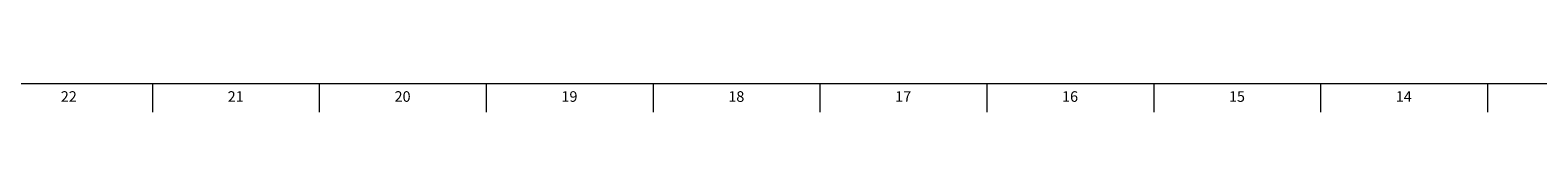
# Model space of a CAD drawing. Units: inches. Extents: x 0 to 90, y 0 to 120.
# Drawn here: x 47 to 65, y 0 to 0 of the extents above; entities that cross this region are included whole.
import ezdxf

# ---------------------------------------------------------------- set-up
doc = ezdxf.new("R2010")
doc.units = ezdxf.units.IN
doc.header["$MEASUREMENT"] = 0
doc.linetypes.add('SLD-Solid', pattern=[0])
doc.layers.add('TITLE', color=8, linetype='SLD-Solid')
doc.styles.add('SLDTEXTSTYLE1', font='GOTHIC.TTF', dxfattribs={"width": 0.913})

msp = doc.modelspace()

# ---------------------------------------------------------------- linework, layer by layer
at = {"layer": 'TITLE', "linetype": 'SLD-Solid', "lineweight": 18}
for p, q in [((89.5, 0.5), (0.5, 0.5)), ((48.9370079, 0.5), (48.9370079, 0.1653543)), ((50.9055118, 0.5), (50.9055118, 0.1653543)), ((52.8740157, 0.5), (52.8740157, 0.1653543)), ((54.8425197, 0.5), (54.8425197, 0.1653543)), ((56.8110236, 0.5), (56.8110236, 0.1653543)), ((58.7795276, 0.5), (58.7795276, 0.1653543)), ((60.7480315, 0.5), (60.7480315, 0.1653543)), ((62.7165354, 0.5), (62.7165354, 0.1653543)), ((64.6850394, 0.5), (64.6850394, 0.1653543))]:
    msp.add_line(p, q, dxfattribs=at)

# ---------------------------------------------------------------- texts
at = {"layer": 'TITLE', "char_height": 0.125, "attachment_point": 2, "style": 'SLDTEXTSTYLE1'}
for s, insert in [('22', (47.9502385, 0.4125551)), ('21', (49.9187425, 0.4125551)), ('20', (51.8872464, 0.4125551)), ('19', (53.8557504, 0.4125551)), ('18', (55.8242543, 0.4125551)), ('17', (57.7927582, 0.4125551)), ('16', (59.7612622, 0.4125551)), ('15', (61.7297661, 0.4125551)), ('14', (63.69827, 0.4125551))]:
    msp.add_mtext(s, dxfattribs=dict(at, insert=insert))

doc.saveas('drawing.dxf')
